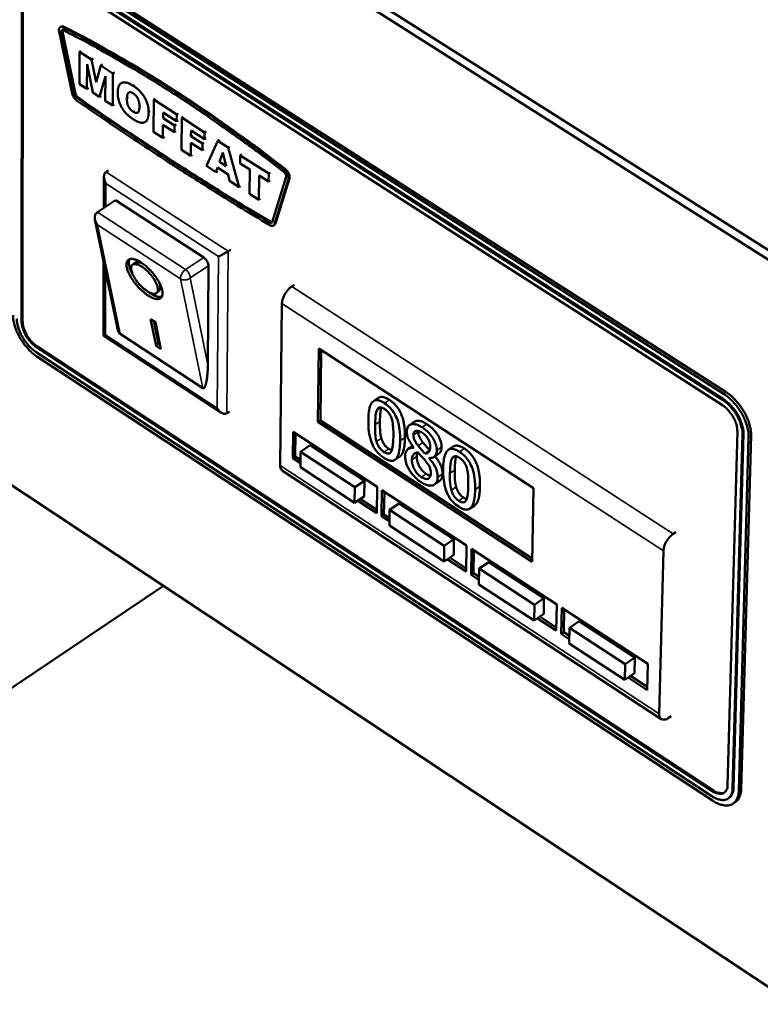
# Model space of a CAD drawing. Units: millimetres. Extents: x 65 to 5864, y 100 to 4100.
# Drawn here: x 5140 to 5267, y 2944 to 3113 of the extents above; entities that cross this region are included whole.
import ezdxf

# ---------------------------------------------------------------- set-up
doc = ezdxf.new("R2010")
doc.units = ezdxf.units.MM
doc.header["$LTSCALE"] = 20
doc.layers.add('Visible (ISO)', color=7, linetype='Continuous', lineweight=50)
doc.layers.add('Visible Narrow (ISO)', color=7, linetype='Continuous', lineweight=35)

msp = doc.modelspace()

# ---------------------------------------------------------------- linework, layer by layer
at = {"layer": 'Visible (ISO)'}
for p, q in [((5277.94, 3067.57), (5130.55, 3161.03)), ((5129.29, 3160.24), (5276.68, 3066.72)), ((5260.58, 3047.83), (5142.54, 3123.52)), ((5260.77, 3048.87), (5142.71, 3124.54)), ((5142.71, 3123.62), (5260.75, 3047.94)), ((5261.19, 3049.15), (5143.13, 3124.8)), ((5142.54, 3122.6), (5260.56, 3046.91)), ((5139.99, 3061.23), (5140.02, 3121.48)), ((5140.19, 3121.59), (5140.16, 3061.34)), ((5146.77, 3112.02), (5146.61, 3111.91)), ((5146.44, 3111.2), (5148.7, 3100.51)), ((5149.1, 3100.36), (5146.84, 3111.07)), ((5147.02, 3111.46), (5147.01, 3111.18)), ((5147.01, 3111.18), (5149.27, 3100.47)), ((5149.95, 3107.7), (5149.93, 3102.16)), ((5150.2, 3107.86), (5149.95, 3107.7)), ((5152.03, 3106.36), (5149.95, 3107.7)), ((5152.29, 3106.52), (5152.03, 3106.36)), ((5151.23, 3101.33), (5151.24, 3105.55)), ((5151.24, 3105.55), (5152.22, 3100.69)), ((5152.82, 3102.47), (5152.03, 3106.36)), ((5153.63, 3105.33), (5152.82, 3102.47)), ((5153.88, 3105.5), (5153.63, 3105.33)), ((5155.71, 3103.99), (5153.63, 3105.33)), ((5153.4, 3099.93), (5154.41, 3103.51)), ((5154.41, 3103.51), (5154.39, 3099.29)), ((5155.69, 3098.45), (5155.71, 3103.99)), ((5155.96, 3104.15), (5155.71, 3103.99)), ((5149.93, 3102.16), (5151.23, 3101.33)), ((5151.48, 3101.49), (5151.23, 3101.33)), ((5157.35, 3102.44), (5157.1, 3102.28)), ((5152.22, 3100.69), (5153.4, 3099.93)), ((5153.65, 3100.09), (5153.4, 3099.93)), ((5162.98, 3099.64), (5162.73, 3099.47)), ((5154.39, 3099.29), (5155.69, 3098.45)), ((5155.94, 3098.61), (5155.69, 3098.45)), ((5162.73, 3099.47), (5162.7, 3093.93)), ((5166.67, 3096.94), (5162.73, 3099.47)), ((5164.32, 3096.28), (5164.33, 3097.25)), ((5164.57, 3096.45), (5164.32, 3096.28)), ((5166.31, 3095), (5164.32, 3096.28)), ((5164.33, 3097.25), (5166.66, 3095.75)), ((5166.66, 3095.75), (5166.67, 3096.94)), ((5166.92, 3097.1), (5166.67, 3096.94)), ((5167.54, 3096.38), (5167.5, 3090.83)), ((5167.79, 3096.54), (5167.54, 3096.38)), ((5171.48, 3093.84), (5167.54, 3096.38)), ((5161.53, 3095.82), (5161.28, 3095.65)), ((5164.3, 3092.9), (5164.31, 3095.16)), ((5164.31, 3095.16), (5166.3, 3093.88)), ((5166.3, 3093.88), (5166.31, 3095)), ((5166.56, 3095.17), (5166.31, 3095)), ((5166.91, 3095.91), (5166.66, 3095.75)), ((5162.7, 3093.93), (5164.3, 3092.9)), ((5164.55, 3093.06), (5164.3, 3092.9)), ((5166.55, 3094.04), (5166.3, 3093.88)), ((5169.13, 3093.19), (5169.14, 3094.15)), ((5169.38, 3093.35), (5169.13, 3093.19)), ((5171.12, 3091.9), (5169.13, 3093.19)), ((5169.14, 3094.15), (5171.47, 3092.65)), ((5171.47, 3092.65), (5171.48, 3093.84)), ((5171.73, 3094), (5171.48, 3093.84)), ((5169.11, 3089.8), (5169.12, 3092.06)), ((5169.12, 3092.06), (5171.12, 3090.78)), ((5171.37, 3092.06), (5171.12, 3091.9)), ((5171.12, 3090.78), (5171.12, 3091.9)), ((5171.72, 3092.81), (5171.47, 3092.65)), ((5173.77, 3092.36), (5171.78, 3088.07)), ((5174.02, 3092.53), (5173.77, 3092.36)), ((5175.52, 3091.24), (5173.77, 3092.36)), ((5175.77, 3091.4), (5175.52, 3091.24)), ((5177.42, 3084.43), (5175.52, 3091.24)), ((5167.5, 3090.83), (5169.11, 3089.8)), ((5169.36, 3089.96), (5169.11, 3089.8)), ((5171.37, 3090.94), (5171.12, 3090.78)), ((5174.04, 3088.75), (5174.62, 3090.37)), ((5174.62, 3090.37), (5175.17, 3088.01)), ((5177.62, 3089.89), (5177.61, 3088.51)), ((5177.87, 3090.05), (5177.62, 3089.89)), ((5182.5, 3086.75), (5177.62, 3089.89)), ((5171.78, 3088.07), (5173.42, 3087.02)), ((5174.29, 3088.91), (5174.04, 3088.75)), ((5175.17, 3088.01), (5174.04, 3088.75)), ((5177.61, 3088.51), (5179.24, 3087.46)), ((5154.14, 3080.81), (5154.16, 3086.23)), ((5154.5, 3087.03), (5154.92, 3087.3)), ((5173.42, 3087.02), (5173.68, 3087.77)), ((5173.67, 3087.18), (5173.42, 3087.02)), ((5173.68, 3087.77), (5175.5, 3086.6)), ((5175.5, 3086.6), (5175.75, 3085.51)), ((5179.24, 3087.46), (5179.21, 3083.28)), ((5180.81, 3082.25), (5180.85, 3086.43)), ((5180.85, 3086.43), (5182.49, 3085.37)), ((5182.49, 3085.37), (5182.5, 3086.75)), ((5182.75, 3086.91), (5182.5, 3086.75)), ((5185.5, 3086.19), (5183.08, 3078.42)), ((5175.75, 3085.51), (5177.42, 3084.43)), ((5177.67, 3084.6), (5177.42, 3084.43)), ((5182.74, 3085.53), (5182.49, 3085.37)), ((5183.49, 3078.04), (5185.91, 3085.8)), ((5186.08, 3085.91), (5183.66, 3078.15)), ((5179.21, 3083.28), (5180.81, 3082.25)), ((5156.17, 3082.15), (5153.03, 3080.09)), ((5156.17, 3082.15), (5171.32, 3072.32)), ((5181.06, 3082.41), (5180.81, 3082.25)), ((5153.03, 3080.09), (5152.87, 3079.96)), ((5156.42, 3060.41), (5152.61, 3078.87)), ((5182.86, 3078.45), (5183.07, 3078.39)), ((5183.5, 3077.92), (5183.33, 3077.81)), ((5183.66, 3078.15), (5183.5, 3077.92)), ((5175.55, 3073.39), (5175.97, 3073.66)), ((5154.06, 3058.93), (5154.1, 3071.63)), ((5159.05, 3071.04), (5159.46, 3071.4)), ((5172.16, 3070.87), (5172.03, 3053.87)), ((5186.88, 3067.59), (5186.47, 3067.32)), ((5163.23, 3066.22), (5163.64, 3066.57)), ((5184.78, 3064.4), (5184.5, 3036.52)), ((5162.19, 3061.72), (5163.03, 3061.18)), ((5163.13, 3057.1), (5162.19, 3061.72)), ((5163.54, 3057.45), (5162.74, 3061.36)), ((5163.03, 3061.18), (5163.97, 3056.55)), ((5171.15, 3049.85), (5156.92, 3059.16)), ((5174.38, 3045.62), (5154.06, 3058.92)), ((5163.13, 3057.1), (5163.54, 3057.45)), ((5163.82, 3057.27), (5163.54, 3057.45)), ((5258.76, 2980.55), (5142.47, 3056.94)), ((5142.47, 3056.05), (5258.74, 2979.66)), ((5142.63, 3057.05), (5258.93, 2980.67)), ((5163.97, 3056.55), (5163.13, 3057.1)), ((5190.98, 3044.02), (5191.13, 3056.64)), ((5191.13, 3056.64), (5228.09, 3032.63)), ((5191.39, 3044.29), (5191.54, 3056.38)), ((5142.63, 3055.28), (5258.88, 2978.88)), ((5201.36, 3048.16), (5200.53, 3047.61)), ((5175.32, 3045.52), (5175.73, 3045.79)), ((5190.98, 3044.02), (5191.39, 3044.29)), ((5227.84, 3019.97), (5190.98, 3044.02)), ((5227.85, 3020.51), (5191.39, 3044.29)), ((5207.55, 3044.05), (5206.72, 3043.49)), ((5186.64, 3037.82), (5186.69, 3042.3)), ((5186.69, 3042.3), (5201.14, 3032.85)), ((5263.14, 3042.44), (5261.45, 2981.52)), ((5187.05, 3038.09), (5187.09, 3042.03)), ((5262.33, 2980.95), (5264.03, 3041.87)), ((5264.19, 3041.98), (5262.49, 2981.06)), ((5263.37, 2980.49), (5265.08, 3041.41)), ((5263.78, 2980.78), (5265.5, 3041.7)), ((5272.93, 2943.84), (5129.5, 3038.96)), ((5187.98, 3038.9), (5187.95, 3036.22)), ((5189.63, 3040.01), (5187.98, 3038.9)), ((5197.33, 3032.79), (5187.98, 3038.9)), ((5189.63, 3040.01), (5198.98, 3033.9)), ((5207.25, 3039.88), (5206.51, 3039.39)), ((5207.47, 3039.59), (5207.47, 3039.55)), ((5210.17, 3039.09), (5209.42, 3038.58)), ((5214.24, 3039.79), (5213.41, 3039.23)), ((5186.64, 3037.82), (5187.05, 3038.09)), ((5187.96, 3036.95), (5186.64, 3037.82)), ((5187.96, 3037.5), (5187.05, 3038.09)), ((5205.06, 3038.06), (5204.23, 3037.51)), ((5210.09, 3037.8), (5210.09, 3037.83)), ((5210.13, 3037.83), (5210.09, 3037.8)), ((5211.74, 3038.55), (5210.91, 3037.99)), ((5184.86, 3035.63), (5250.05, 2992.91)), ((5187.95, 3036.22), (5197.29, 3030.1)), ((5198.98, 3033.9), (5197.33, 3032.79)), ((5198.98, 3033.9), (5198.95, 3031.21)), ((5211.87, 3033.84), (5211.04, 3033.28)), ((5197.29, 3030.1), (5197.33, 3032.79)), ((5201.14, 3032.85), (5201.08, 3028.36)), ((5201.93, 3027.81), (5201.99, 3032.29)), ((5201.99, 3032.29), (5216.55, 3022.78)), ((5202.34, 3028.08), (5202.4, 3032.03)), ((5228.09, 3032.63), (5227.84, 3019.97)), ((5198.95, 3031.21), (5197.29, 3030.1)), ((5201.08, 3028.36), (5197.85, 3030.47)), ((5201.09, 3028.91), (5198.27, 3030.75)), ((5203.3, 3028.88), (5203.26, 3026.19)), ((5204.96, 3030), (5203.3, 3028.88)), ((5212.72, 3022.72), (5203.3, 3028.88)), ((5204.96, 3030), (5214.37, 3023.84)), ((5217.95, 3029.67), (5217.12, 3029.11)), ((5201.93, 3027.81), (5202.34, 3028.08)), ((5203.27, 3026.93), (5201.93, 3027.81)), ((5203.28, 3027.47), (5202.34, 3028.08)), ((5203.26, 3026.19), (5212.67, 3020.03)), ((5214.37, 3023.84), (5212.72, 3022.72)), ((5214.37, 3023.84), (5214.33, 3021.15)), ((5252.53, 3025.08), (5252.12, 3024.8)), ((5212.67, 3020.03), (5212.72, 3022.72)), ((5216.55, 3022.78), (5216.47, 3018.29)), ((5217.33, 3017.72), (5217.41, 3022.22)), ((5217.41, 3022.22), (5232.07, 3012.64)), ((5217.75, 3018.01), (5217.82, 3021.95)), ((5249.71, 2993.79), (5250.41, 3021.84)), ((5214.33, 3021.15), (5212.67, 3020.03)), ((5216.47, 3018.29), (5213.23, 3020.41)), ((5216.48, 3018.83), (5213.65, 3020.69)), ((5218.73, 3018.79), (5218.68, 3016.09)), ((5220.39, 3019.91), (5218.73, 3018.79)), ((5228.22, 3012.58), (5218.73, 3018.79)), ((5220.39, 3019.91), (5229.87, 3013.71)), ((5217.33, 3017.72), (5217.75, 3018.01)), ((5218.7, 3016.83), (5217.33, 3017.72)), ((5218.71, 3017.38), (5217.75, 3018.01)), ((5164.38, 3015.83), (5132.61, 2994.5)), ((5218.68, 3016.09), (5228.16, 3009.88)), ((5229.87, 3013.71), (5228.22, 3012.58)), ((5229.87, 3013.71), (5229.82, 3011.01)), ((5228.16, 3009.88), (5228.22, 3012.58)), ((5232.07, 3012.64), (5231.98, 3008.14)), ((5232.84, 3007.57), (5232.94, 3012.07)), ((5232.94, 3012.07), (5247.71, 3002.42)), ((5233.26, 3007.85), (5233.34, 3011.81)), ((5229.82, 3011.01), (5228.16, 3009.88)), ((5231.98, 3008.14), (5228.72, 3010.27)), ((5231.99, 3008.68), (5229.14, 3010.55)), ((5234.28, 3008.62), (5234.22, 3005.92)), ((5235.93, 3009.75), (5234.28, 3008.62)), ((5243.83, 3002.37), (5234.28, 3008.62)), ((5235.93, 3009.75), (5245.49, 3003.51)), ((5232.84, 3007.57), (5233.26, 3007.85)), ((5234.23, 3006.66), (5232.84, 3007.57)), ((5234.25, 3007.21), (5233.26, 3007.85)), ((5234.22, 3005.92), (5243.77, 2999.67)), ((5245.49, 3003.51), (5243.83, 3002.37)), ((5245.49, 3003.51), (5245.42, 3000.81)), ((5243.77, 2999.67), (5243.83, 3002.37)), ((5247.71, 3002.42), (5247.6, 2997.91)), ((5245.42, 3000.81), (5243.77, 2999.67)), ((5247.6, 2997.91), (5244.33, 3000.05)), ((5247.61, 2998.46), (5244.74, 3000.34)), ((5251.73, 2993.42), (5251.31, 2993.13)), ((5261.74, 2979.38), (5261.58, 2979.26)), ((5262.84, 2978.67), (5262.43, 2978.38))]:
    msp.add_line(p, q, dxfattribs=at)
at = {"layer": 'Visible (ISO)', "flags": 128}
for points in [[(5147.15, 3111.88, 0.129466), (5146.92, 3111.99, 0.151349), (5146.71, 3111.96, 0.084777), (5146.57, 3111.86, 0.070918), (5146.45, 3111.7, 0.124602), (5146.38, 3111.46, 0.114022), (5146.44, 3111.2)], [(5146.77, 3112.02, -0.058272), (5146.89, 3112.06, -0.058272), (5147.02, 3112.08, -0.072896), (5147.17, 3112.06, -0.072896), (5147.31, 3111.99)], [(5185.2, 3087.4, 0.003713), (5181.04, 3090.6, 0.007138), (5178.84, 3092.21, 0.000214), (5172.81, 3096.5, 0.00371), (5172.47, 3096.74, 0.003927), (5169.33, 3098.87, 0.003856), (5166.1, 3100.98, 0.004097), (5162.97, 3102.96, 0.004019), (5159.75, 3104.92, 0.004284), (5159.35, 3105.15, 0.000286), (5153.43, 3108.56, 0.008403), (5151.32, 3109.72, 0.004289), (5147.15, 3111.88)], [(5147.31, 3111.99, -0.004289), (5151.49, 3109.82, -0.008404), (5153.59, 3108.66, -0.000286), (5159.52, 3105.26, -0.004285), (5159.91, 3105.03, -0.004019), (5163.14, 3103.06, -0.004097), (5166.26, 3101.09, -0.003857), (5169.49, 3098.97, -0.003927), (5172.63, 3096.85, -0.00371), (5172.98, 3096.61, -0.000214), (5179.01, 3092.32, -0.007139), (5181.21, 3090.71, -0.003714), (5185.37, 3087.51)], [(5146.84, 3111.07, -0.188155), (5146.8, 3111.25, -0.188155), (5146.9, 3111.4, -0.15922), (5147.04, 3111.46, -0.15922), (5147.19, 3111.41)], [(5147.19, 3111.41, -0.004288), (5151.36, 3109.25, -0.008402), (5153.46, 3108.09, -0.000286), (5159.37, 3104.69, -0.004284), (5159.76, 3104.46, -0.004018), (5162.97, 3102.51, -0.004096), (5166.09, 3100.53, -0.003856), (5169.32, 3098.43, -0.003926), (5172.45, 3096.31, -0.00371), (5172.79, 3096.06, -0.000214), (5178.8, 3091.79, -0.007137), (5181, 3090.18, -0.003713), (5185.15, 3087)], [(5148.7, 3100.51, 0.028666), (5148.78, 3100.23, 0.047281), (5148.86, 3100.07, 0.011758), (5148.99, 3099.86, 0.011889), (5149.13, 3099.66, 0.047816), (5149.24, 3099.53, 0.028825), (5149.46, 3099.34)], [(5149.49, 3099.78, -0.04353), (5149.35, 3099.9, -0.04353), (5149.24, 3100.04, -0.043893), (5149.16, 3100.19, -0.043893), (5149.1, 3100.36)], [(5149.27, 3100.47, 0.043897), (5149.33, 3100.3, 0.043897), (5149.41, 3100.15, 0.043534), (5149.52, 3100.01, 0.043534), (5149.65, 3099.89)], [(5182.69, 3078.34, -0.002384), (5177.14, 3081.67, -0.004699), (5174.34, 3083.4, -0.000089), (5166.32, 3088.47, -0.002383), (5166.02, 3088.66, -0.002299), (5165.73, 3088.85, -0.000084), (5157.74, 3094.12, -0.004499), (5154.93, 3096.01, -0.0023), (5149.49, 3099.78)], [(5149.65, 3099.89, 0.0023), (5155.09, 3096.12, 0.004499), (5157.9, 3094.23, 0.000084), (5165.9, 3088.96, 0.002299), (5166.19, 3088.77, 0.002383), (5166.49, 3088.58, 0.000089), (5174.51, 3083.51, 0.004699), (5177.3, 3081.78, 0.002384), (5182.86, 3078.45)], [(5149.46, 3099.34, 0.0023), (5154.91, 3095.57, 0.004498), (5157.72, 3093.68, 0.000084), (5165.73, 3088.4, 0.002299), (5166.02, 3088.21, 0.002383), (5166.32, 3088.02, 0.000089), (5174.35, 3082.94, 0.004698), (5177.15, 3081.21, 0.002383), (5182.71, 3077.87)], [(5154.5, 3085.04, -0.033093), (5154.33, 3085.38, -0.048899), (5154.25, 3085.63, -0.014543), (5154.17, 3086.03, -0.032033), (5154.16, 3086.22, -0.051159), (5154.17, 3086.42, -0.034916), (5154.25, 3086.71, -0.089328), (5154.32, 3086.85, -0.055735), (5154.5, 3087.03)], [(5185.15, 3087, -0.070973), (5185.33, 3086.82, -0.070973), (5185.45, 3086.6, -0.05932), (5185.5, 3086.4, -0.05932), (5185.5, 3086.19)], [(5185.91, 3085.8, 0.044721), (5185.94, 3086.12, 0.072949), (5185.9, 3086.32, 0.028222), (5185.8, 3086.59, 0.022232), (5185.64, 3086.92, 0.057168), (5185.49, 3087.14, 0.039744), (5185.2, 3087.4)], [(5185.37, 3087.51, -0.039747), (5185.65, 3087.25, -0.057172), (5185.81, 3087.03, -0.022234), (5185.97, 3086.7, -0.028225), (5186.07, 3086.43, -0.072952), (5186.1, 3086.23, -0.044724), (5186.08, 3085.91)], [(5153.05, 3077.93, -0.035237), (5152.83, 3078.25, -0.052025), (5152.73, 3078.49, -0.016067), (5152.61, 3078.88, -0.034503), (5152.58, 3079.07, -0.050619), (5152.58, 3079.28, -0.032893), (5152.63, 3079.59, -0.085303), (5152.7, 3079.75, -0.054154), (5152.87, 3079.96)], [(5183.08, 3078.42, -0.111642), (5183.03, 3078.34, -0.111642), (5182.94, 3078.28, -0.141932), (5182.81, 3078.27, -0.141932), (5182.69, 3078.34)], [(5182.71, 3077.87, 0.078834), (5182.88, 3077.78, 0.092087), (5183.05, 3077.75, 0.047746), (5183.21, 3077.77, 0.063206), (5183.33, 3077.81, 0.12383), (5183.43, 3077.89, 0.093581), (5183.49, 3078.04)], [(5173.87, 3072.48, 0.005182), (5174.13, 3072.6, 0.010906), (5174.26, 3072.66, 0.000489), (5174.67, 3072.87, 0.004799), (5174.71, 3072.89, 0.004565), (5174.76, 3072.92, 0.000444), (5175.17, 3073.15, 0.010236), (5175.3, 3073.22, 0.00495), (5175.55, 3073.39)], [(5160.56, 3071.45, -0.015881), (5161.18, 3071.01, -0.029302), (5161.49, 3070.74, -0.003841), (5162.21, 3070.02, -0.015294), (5162.39, 3069.84, -0.015022), (5162.79, 3069.36, -0.014421), (5163.17, 3068.83, -0.017933), (5163.47, 3068.36, -0.015607), (5163.78, 3067.8, -0.024919), (5163.97, 3067.39, -0.020072), (5164.15, 3066.85, -0.040516), (5164.23, 3066.48, -0.035847), (5164.25, 3066.06, -0.071036), (5164.2, 3065.75, -0.077608), (5164.08, 3065.49, -0.095282), (5163.89, 3065.31, -0.091916), (5163.64, 3065.2, -0.060763), (5163.32, 3065.17, -0.058547), (5162.99, 3065.22, -0.027768), (5162.53, 3065.37, -0.033557), (5162.16, 3065.54, -0.017867), (5161.65, 3065.85, -0.021772), (5161.25, 3066.14, -0.014904), (5160.76, 3066.55, -0.016552), (5160.33, 3066.95, -0.014461), (5159.89, 3067.42, -0.014569), (5159.48, 3067.91, -0.016082), (5159.13, 3068.39, -0.014704), (5158.78, 3068.94, -0.020663), (5158.54, 3069.38, -0.017167), (5158.29, 3069.94, -0.031078), (5158.16, 3070.33, -0.025285), (5158.05, 3070.82, -0.053608), (5158.03, 3071.17, -0.053714), (5158.08, 3071.51, -0.088001), (5158.2, 3071.76, -0.093721), (5158.39, 3071.94, -0.084118), (5158.64, 3072.05, -0.076662), (5158.94, 3072.08, -0.040577), (5159.16, 3072.05, -0.016871), (5159.69, 3071.91, -0.04866), (5160.08, 3071.75, -0.036978), (5160.56, 3071.45)], [(5159.06, 3069.52, -0.030632), (5158.76, 3070.09, -0.042518), (5158.61, 3070.53, -0.012552), (5158.49, 3071.07, -0.021551), (5158.44, 3071.39, -0.073788), (5158.45, 3071.62, -0.040319), (5158.55, 3072.03)], [(5160.71, 3070.72, 0.048708), (5160.32, 3070.96, 0.058342), (5159.96, 3071.09, 0.025795), (5159.54, 3071.17, 0.06261), (5159.36, 3071.17, 0.102199), (5159.13, 3071.1, 0.109931), (5158.97, 3070.95, 0.089593), (5158.86, 3070.72, 0.076863), (5158.84, 3070.44, 0.036111), (5158.89, 3070.05, 0.040947), (5158.99, 3069.72, 0.019756), (5159.19, 3069.23, 0.024799), (5159.39, 3068.86, 0.016612), (5159.7, 3068.38, 0.0184), (5160.01, 3067.98, 0.017145), (5160.37, 3067.57, 0.016478), (5160.77, 3067.17, 0.021224), (5161.12, 3066.87, 0.01773), (5161.57, 3066.54, 0.032051), (5161.89, 3066.35, 0.025645), (5162.31, 3066.16, 0.058208), (5162.62, 3066.08, 0.062274), (5162.92, 3066.08, 0.10206), (5163.15, 3066.16, 0.10987), (5163.31, 3066.31, 0.089946), (5163.41, 3066.53, 0.077082), (5163.44, 3066.81, 0.036301), (5163.39, 3067.2, 0.041066), (5163.3, 3067.54, 0.019805), (5163.09, 3068.02, 0.024852), (5162.89, 3068.39, 0.016639), (5162.58, 3068.87, 0.018431), (5162.27, 3069.28, 0.017172), (5162.1, 3069.47, 0.005026), (5161.51, 3070.09, 0.03275), (5161.24, 3070.33, 0.018115), (5160.71, 3070.72)], [(5160.96, 3071.17, 0.040908), (5160.63, 3071.36, 0.052537), (5160.34, 3071.46, 0.019568), (5160.01, 3071.52, 0.034527), (5159.83, 3071.54, 0.094115), (5159.68, 3071.51, 0.055169), (5159.46, 3071.4)], [(5171.32, 3072.32, -0.035665), (5171.59, 3072.1, -0.055375), (5171.74, 3071.92, -0.018209), (5171.91, 3071.65, -0.01964), (5172.05, 3071.39, -0.059808), (5172.11, 3071.2, -0.037021), (5172.16, 3070.87)], [(5163.64, 3066.57, 0.0547), (5163.78, 3066.78, 0.093536), (5163.83, 3066.92, 0.034117), (5163.84, 3067.11, 0.019335), (5163.82, 3067.44, 0.052215), (5163.77, 3067.74, 0.040574), (5163.63, 3068.1)], [(5164.14, 3065.59, -0.040643), (5163.72, 3065.53, -0.074299), (5163.49, 3065.56, -0.02184), (5163.18, 3065.65, -0.012694), (5162.67, 3065.85, -0.042716), (5162.26, 3066.06, -0.030838), (5161.74, 3066.43)], [(5186.47, 3067.32, 0.026708), (5186.04, 3066.99, 0.045605), (5185.83, 3066.76, 0.010297), (5185.43, 3066.23, 0.025227), (5185.28, 3066.01, 0.027166), (5185.16, 3065.76, 0.011835), (5184.92, 3065.18, 0.049952), (5184.84, 3064.9, 0.028754), (5184.78, 3064.4)], [(5138.51, 3062.42, 0.021844), (5138.56, 3061.62, 0.039601), (5138.65, 3061.18, 0.006795), (5138.94, 3060.16, 0.02121), (5139.06, 3059.84, 0.017324), (5139.37, 3059.14, 0.018161), (5139.71, 3058.49, 0.01719), (5140.12, 3057.85, 0.01707), (5140.57, 3057.23, 0.01873), (5140.78, 3056.98, 0.005342), (5141.56, 3056.13, 0.034692), (5141.92, 3055.8, 0.019214), (5142.63, 3055.28)], [(5139.17, 3061.77, 0.02185), (5139.21, 3061.13, 0.039611), (5139.28, 3060.78, 0.006799), (5139.52, 3059.96, 0.021215), (5139.61, 3059.71, 0.017327), (5139.86, 3059.14, 0.018165), (5140.13, 3058.63, 0.017193), (5140.45, 3058.11, 0.017073), (5140.82, 3057.61, 0.018734), (5140.98, 3057.41, 0.005345), (5141.61, 3056.74, 0.0347), (5141.9, 3056.47, 0.019218), (5142.47, 3056.05)], [(5142.47, 3056.94, -0.02238), (5141.96, 3057.32, -0.039529), (5141.7, 3057.57, -0.007213), (5141.17, 3058.19, -0.021599), (5141.01, 3058.41, -0.020741), (5140.72, 3058.86, -0.020226), (5140.46, 3059.35, -0.024031), (5140.36, 3059.61, -0.008862), (5140.11, 3060.33, -0.044546), (5140.04, 3060.65, -0.024985), (5139.99, 3061.23)], [(5140.16, 3061.34, 0.024987), (5140.2, 3060.76, 0.044549), (5140.28, 3060.44, 0.008863), (5140.52, 3059.72, 0.024033), (5140.63, 3059.46, 0.020228), (5140.89, 3058.97, 0.020742), (5141.18, 3058.51, 0.0216), (5141.34, 3058.3, 0.007214), (5141.87, 3057.68, 0.039531), (5142.12, 3057.43, 0.022382), (5142.63, 3057.05)], [(5154.41, 3059.02, -0.078732), (5154.28, 3058.95, -0.078732), (5154.15, 3058.92, -0.025686), (5154.1, 3058.92, -0.025686), (5154.06, 3058.93)], [(5156.92, 3059.16, -0.028371), (5156.79, 3059.31, -0.061059), (5156.74, 3059.38, -0.01286), (5156.68, 3059.52, -0.005853), (5156.57, 3059.81, -0.027557), (5156.49, 3060.05, -0.0193), (5156.42, 3060.41)], [(5172.03, 3053.87, -0.007322), (5172.01, 3053.12, -0.013052), (5171.99, 3052.7, -0.000877), (5171.91, 3051.78, -0.006599), (5171.9, 3051.66, -0.012048), (5171.85, 3051.31, -0.008227), (5171.76, 3050.8, -0.022552), (5171.7, 3050.56, -0.014117), (5171.58, 3050.19, -0.056476), (5171.48, 3049.99, -0.074491), (5171.37, 3049.86, -0.162806), (5171.3, 3049.84, -0.08354), (5171.15, 3049.85)], [(5265.08, 3041.41, 0.023056), (5265.04, 3042.25, 0.041502), (5264.96, 3042.7, 0.007494), (5264.67, 3043.75, 0.022394), (5264.55, 3044.1, 0.018152), (5264.23, 3044.83, 0.019088), (5263.87, 3045.51, 0.017827), (5263.45, 3046.18, 0.017808), (5262.97, 3046.83, 0.019186), (5262.75, 3047.09, 0.005568), (5261.92, 3047.97, 0.035248), (5261.53, 3048.32, 0.01966), (5260.77, 3048.87)], [(5265.5, 3041.7, 0.02306), (5265.46, 3042.53, 0.041507), (5265.38, 3042.99, 0.007496), (5265.09, 3044.04, 0.022398), (5264.97, 3044.38, 0.018156), (5264.65, 3045.12, 0.019092), (5264.29, 3045.79, 0.017831), (5263.86, 3046.47, 0.017811), (5263.39, 3047.11, 0.01919), (5263.16, 3047.38, 0.00557), (5262.33, 3048.26, 0.035253), (5261.95, 3048.61, 0.019664), (5261.19, 3049.15)], [(5264.03, 3041.87, 0.023047), (5264, 3042.53, 0.041486), (5263.93, 3042.9, 0.007487), (5263.7, 3043.74, 0.022385), (5263.6, 3044.02, 0.018145), (5263.34, 3044.6, 0.019081), (5263.06, 3045.14, 0.01782), (5262.72, 3045.68, 0.017801), (5262.34, 3046.2, 0.019179), (5262.16, 3046.41, 0.005563), (5261.5, 3047.12, 0.035236), (5261.19, 3047.39, 0.019653), (5260.58, 3047.83)], [(5260.75, 3047.94, -0.019654), (5261.35, 3047.51, -0.035238), (5261.66, 3047.23, -0.005564), (5262.33, 3046.53, -0.019181), (5262.51, 3046.31, -0.017802), (5262.89, 3045.8, -0.017822), (5263.23, 3045.26, -0.019082), (5263.51, 3044.72, -0.018147), (5263.77, 3044.13, -0.022387), (5263.86, 3043.85, -0.007488), (5264.1, 3043.01, -0.041488), (5264.16, 3042.65, -0.023048), (5264.19, 3041.98)], [(5175.32, 3045.52, -0.062675), (5175.1, 3045.43, -0.097086), (5174.94, 3045.42, -0.040837), (5174.67, 3045.48, -0.057305), (5174.49, 3045.55, -0.035086), (5174.34, 3045.65, -0.016273), (5174.04, 3045.9, -0.050866), (5173.86, 3046.1, -0.035477), (5173.66, 3046.41)], [(5260.56, 3046.91, -0.022953), (5261.1, 3046.51, -0.040192), (5261.38, 3046.25, -0.007536), (5261.93, 3045.61, -0.022178), (5262.11, 3045.38, -0.021719), (5262.41, 3044.9, -0.021065), (5262.68, 3044.39, -0.025322), (5262.79, 3044.11, -0.009717), (5263.03, 3043.37, -0.046583), (5263.1, 3043.04, -0.026316), (5263.14, 3042.44)], [(5184.5, 3036.52, 0.069867), (5184.5, 3036.24, 0.069867), (5184.59, 3035.98, 0.056103), (5184.7, 3035.79, 0.056103), (5184.86, 3035.63)], [(5250.41, 3021.84, -0.027819), (5250.47, 3022.34, -0.048713), (5250.55, 3022.62, -0.011197), (5250.8, 3023.21, -0.026246), (5250.93, 3023.46, -0.024332), (5251.07, 3023.68, -0.00971), (5251.48, 3024.22, -0.044385), (5251.69, 3024.45, -0.025807), (5252.12, 3024.8)], [(5251.31, 2993.13, -0.068895), (5251, 2992.92, -0.080414), (5250.69, 2992.83, -0.040282), (5250.33, 2992.82, -0.086022), (5250.16, 2992.85, -0.09884), (5250.02, 2992.94, -0.052774), (5249.82, 2993.19, -0.10216), (5249.71, 2993.45, -0.087036), (5249.71, 2993.79)], [(5261.45, 2981.52, -0.062819), (5261.42, 2981.09, -0.080021), (5261.3, 2980.77, -0.035412), (5261.07, 2980.42, -0.070012), (5260.91, 2980.27, -0.07142), (5260.63, 2980.12, -0.070105), (5260.31, 2980.05, -0.049129), (5260.08, 2980.06, -0.022252), (5259.57, 2980.15, -0.059374), (5259.2, 2980.28, -0.044756), (5258.76, 2980.55)], [(5258.74, 2979.66, 0.034281), (5259.25, 2979.34, 0.049173), (5259.64, 2979.18, 0.01442), (5260.24, 2979.03, 0.035367), (5260.5, 2978.99, 0.05279), (5260.87, 2979, 0.051811), (5261.23, 2979.08, 0.061724), (5261.55, 2979.24, 0.061712), (5261.81, 2979.46, 0.053223), (5261.95, 2979.65, 0.024686), (5262.18, 2980.1, 0.06591), (5262.29, 2980.45, 0.048876), (5262.33, 2980.95)], [(5258.88, 2978.88, 0.034265), (5259.52, 2978.48, 0.049156), (5260.01, 2978.29, 0.014411), (5260.76, 2978.09, 0.035346), (5261.07, 2978.04, 0.052773), (5261.54, 2978.05, 0.051785), (5262, 2978.16, 0.061723), (5262.39, 2978.35, 0.061705), (5262.72, 2978.63, 0.053245), (5262.89, 2978.87, 0.024698), (5263.19, 2979.43, 0.065935), (5263.32, 2979.87, 0.048896), (5263.37, 2980.49)], [(5258.93, 2980.67, 0.040421), (5259.35, 2980.41, 0.05528), (5259.69, 2980.28, 0.018936), (5260.1, 2980.2, 0.026992), (5260.39, 2980.16, 0.079541), (5260.62, 2980.19, 0.048746), (5260.97, 2980.32)], [(5262.49, 2981.06, -0.037039), (5262.46, 2980.64, -0.053489), (5262.39, 2980.36, -0.015951), (5262.26, 2980.03, -0.020098), (5262.14, 2979.78, -0.067668), (5262.01, 2979.61, -0.041794), (5261.74, 2979.38)], [(5262.84, 2978.67, 0.041766), (5263.17, 2978.96, 0.067628), (5263.34, 2979.18, 0.020078), (5263.49, 2979.49, 0.015938), (5263.65, 2979.89, 0.053475), (5263.74, 2980.25, 0.037023), (5263.78, 2980.78)]]:
    msp.add_lwpolyline(points, format="xyb", dxfattribs=at)
at = {"layer": 'Visible (ISO)'}
for points in [[(5159.19, 3101.85), (5157.94, 3102.66), (5156.53, 3102.04), (5156.52, 3100.69)], [(5161.85, 3097.3), (5161.86, 3098.64), (5160.47, 3101.02), (5159.19, 3101.85)], [(5156.52, 3100.69), (5156.52, 3099.72), (5157.22, 3097.97), (5158.36, 3096.63), (5159.22, 3096.08)], [(5158.11, 3099.65), (5158.11, 3100.5), (5158.7, 3100.86), (5159.18, 3100.56)], [(5159.18, 3097.39), (5158.68, 3097.71), (5158.1, 3098.82), (5158.11, 3099.65)], [(5159.18, 3100.56), (5159.68, 3100.23), (5160.26, 3099.13), (5160.26, 3098.34)], [(5160.26, 3098.34), (5160.26, 3097.41), (5159.69, 3097.06), (5159.18, 3097.39)], [(5159.22, 3096.08), (5160.08, 3095.52), (5161.23, 3095.48), (5161.84, 3096.33), (5161.85, 3097.3)], [(5201.36, 3048.16), (5202.04, 3048.62), (5203.28, 3047.81)], [(5203.28, 3047.81), (5204.69, 3046.9), (5205.98, 3043.69), (5205.95, 3041.33)], [(5201.64, 3044.13), (5201.63, 3043.18), (5201.72, 3041.83), (5201.89, 3041.22)], [(5208.26, 3042.5), (5208.25, 3042.42), (5208.25, 3042.34)], [(5208.25, 3042.34), (5208.24, 3041.9), (5208.64, 3041.01), (5209.05, 3040.49)], [(5209.71, 3043.66), (5210.89, 3042.89), (5212.28, 3040.68), (5212.26, 3039.67)], [(5201.89, 3041.22), (5202.05, 3040.64), (5202.66, 3039.74), (5203.16, 3039.41)], [(5203.16, 3039.41), (5203.45, 3039.22), (5203.69, 3039.16)], [(5208.12, 3038.79), (5207.98, 3038.5), (5207.98, 3038.06)], [(5214.24, 3039.79), (5214.92, 3040.25), (5216.18, 3039.43)], [(5216.18, 3039.43), (5217.6, 3038.51), (5218.89, 3035.3), (5218.85, 3032.94)], [(5207.98, 3038.06), (5207.96, 3037.24), (5208.88, 3035.56), (5209.59, 3035.1)], [(5214.51, 3035.75), (5214.5, 3034.8), (5214.59, 3033.45), (5214.76, 3032.84)], [(5209.59, 3035.1), (5210.01, 3034.83), (5210.34, 3034.77)], [(5212.4, 3035.11), (5212.39, 3034.19), (5211.87, 3033.84)], [(5214.76, 3032.84), (5214.92, 3032.26), (5215.53, 3031.35), (5216.03, 3031.02)], [(5216.03, 3031.02), (5216.33, 3030.83), (5216.57, 3030.77)]]:
    msp.add_open_spline(points, degree=2, dxfattribs=at)
for points, degree, knots in [([(5202.45, 3047.25), (5202.23, 3047.4), (5202.01, 3047.52), (5201.6, 3047.69), (5201.4, 3047.75), (5200.97, 3047.79), (5200.75, 3047.74), (5200.35, 3047.5), (5200.17, 3047.28), (5199.76, 3046.27), (5199.66, 3045.31), (5199.65, 3044.33)], 3, [-0.9030968, -0.9030968, -0.9030968, -0.9030968, -0.7799035, -0.7799035, -0.6673725, -0.6673725, -0.5089128, -0.5089128, -0.3271744, -0.3271744, 0, 0, 0, 0]), ([(5205.12, 3040.77), (5205.13, 3041.39), (5205.1, 3042.06), (5204.95, 3043.25), (5204.83, 3043.82), (5204.49, 3044.83), (5204.31, 3045.19), (5203.95, 3045.82), (5203.72, 3046.13), (5203.15, 3046.75), (5202.8, 3047.03), (5202.45, 3047.25)], 3, [-0.5480458, -0.5480458, -0.5480458, -0.5480458, -0.4111255, -0.4111255, -0.3043646, -0.3043646, -0.2192124, -0.2192124, -0.1215065, -0.1215065, 0, 0, 0, 0]), ([(5200.81, 3043.57), (5200.82, 3044.46), (5200.88, 3044.96), (5200.94, 3045.5), (5201.01, 3045.86), (5201.15, 3046.13)], 3, [-0.1910846, -0.1910846, -0.1910846, -0.1910846, -0.1246935, -0.1246935, 0, 0, 0, 0]), ([(5201.15, 3046.13), (5201.19, 3046.22), (5201.25, 3046.3), (5201.37, 3046.42), (5201.44, 3046.46), (5201.65, 3046.54), (5201.78, 3046.53), (5202.06, 3046.47), (5202.25, 3046.37), (5202.44, 3046.25)], 3, [-0.1554092, -0.1554092, -0.1554092, -0.1554092, -0.1292212, -0.1292212, -0.1056472, -0.1056472, -0.0656585, -0.0656585, 0, 0, 0, 0]), ([(5201.9, 3046.5), (5201.78, 3046.18), (5201.65, 3045.01), (5201.64, 3044.13)], 2, [0.233896, 0.233896, 0.233896, 1, 2, 2, 2]), ([(5202.44, 3046.25), (5202.54, 3046.18), (5202.65, 3046.11), (5202.84, 3045.94), (5202.94, 3045.85), (5203.1, 3045.66), (5203.23, 3045.5), (5203.51, 3045.01), (5203.61, 3044.75), (5203.68, 3044.5)], 3, [-0.3016965, -0.3016965, -0.3016965, -0.3016965, -0.2180156, -0.2180156, -0.1425593, -0.1425593, -0.0722546, -0.0722546, 0, 0, 0, 0]), ([(5199.65, 3044.33), (5199.64, 3043.71), (5199.66, 3043.04), (5199.82, 3041.85), (5199.94, 3041.28), (5200.27, 3040.3), (5200.44, 3039.95), (5200.81, 3039.3), (5201.04, 3038.99), (5201.62, 3038.36), (5201.97, 3038.08), (5202.32, 3037.85)], 3, [-0.5845373, -0.5845373, -0.5845373, -0.5845373, -0.4305921, -0.4305921, -0.3113057, -0.3113057, -0.2207976, -0.2207976, -0.1228954, -0.1228954, 0, 0, 0, 0]), ([(5203.68, 3044.5), (5203.84, 3043.95), (5203.89, 3043.43), (5203.95, 3042.64), (5203.96, 3042.06), (5203.95, 3041.53)], 3, [-0.2491917, -0.2491917, -0.2491917, -0.2491917, -0.1738352, -0.1738352, 0, 0, 0, 0]), ([(5207.55, 3044.05), (5207.68, 3044.13), (5208.59, 3044.39), (5209.71, 3043.66)], 2, [0.776332, 0.776332, 0.776332, 1, 2, 2, 2]), ([(5201.06, 3040.66), (5200.9, 3041.25), (5200.86, 3041.74), (5200.81, 3042.48), (5200.8, 3043.07), (5200.81, 3043.57)], 3, [-0.2335558, -0.2335558, -0.2335558, -0.2335558, -0.166973, -0.166973, 0, 0, 0, 0]), ([(5208.88, 3043.1), (5208.67, 3043.24), (5208.45, 3043.36), (5208.03, 3043.54), (5207.84, 3043.61), (5207.29, 3043.71), (5207.04, 3043.64), (5206.69, 3043.49), (5206.54, 3043.36), (5206.32, 3042.96), (5206.26, 3042.7), (5206.26, 3042.4)], 3, [-0.3617834, -0.3617834, -0.3617834, -0.3617834, -0.3164026, -0.3164026, -0.2742773, -0.2742773, -0.1922585, -0.1922585, -0.1001313, -0.1001313, 0, 0, 0, 0]), ([(5206.26, 3042.4), (5206.26, 3042.17), (5206.28, 3041.92), (5206.41, 3041.36), (5206.51, 3041.12), (5206.83, 3040.47), (5207.15, 3040), (5207.47, 3039.59)], 3, [-0.2323945, -0.2323945, -0.2323945, -0.2323945, -0.1853606, -0.1853606, -0.1322311, -0.1322311, 0, 0, 0, 0]), ([(5207.42, 3041.79), (5207.42, 3041.97), (5207.45, 3042.14), (5207.58, 3042.38), (5207.66, 3042.45), (5207.86, 3042.52), (5208, 3042.55), (5208.42, 3042.46), (5208.64, 3042.35), (5208.86, 3042.21)], 3, [-0.371542, -0.371542, -0.371542, -0.371542, -0.2539001, -0.2539001, -0.1569446, -0.1569446, -0.0779356, -0.0779356, 0, 0, 0, 0]), ([(5208.86, 3042.21), (5209.1, 3042.06), (5209.33, 3041.87), (5209.75, 3041.41), (5209.87, 3041.2), (5210.06, 3040.88), (5210.15, 3040.67), (5210.28, 3040.24), (5210.31, 3040.03), (5210.3, 3039.83)], 3, [-0.1977428, -0.1977428, -0.1977428, -0.1977428, -0.1597512, -0.1597512, -0.1233325, -0.1233325, -0.065251, -0.065251, 0, 0, 0, 0]), ([(5211.43, 3039.11), (5211.43, 3039.27), (5211.42, 3039.43), (5211.38, 3039.76), (5211.34, 3039.93), (5211.19, 3040.42), (5211.04, 3040.75), (5210.7, 3041.32), (5210.47, 3041.69), (5209.71, 3042.5), (5209.3, 3042.83), (5208.88, 3043.1)], 3, [-0.6581258, -0.6581258, -0.6581258, -0.6581258, -0.5587251, -0.5587251, -0.4644344, -0.4644344, -0.285691, -0.285691, -0.1435858, -0.1435858, 0, 0, 0, 0]), ([(5202.33, 3038.85), (5202.22, 3038.93), (5202.11, 3039.01), (5201.91, 3039.18), (5201.81, 3039.28), (5201.65, 3039.46), (5201.52, 3039.63), (5201.23, 3040.14), (5201.14, 3040.41), (5201.06, 3040.66)], 3, [-0.3504459, -0.3504459, -0.3504459, -0.3504459, -0.2441799, -0.2441799, -0.1487321, -0.1487321, -0.0736947, -0.0736947, 0, 0, 0, 0]), ([(5202.32, 3037.85), (5202.54, 3037.71), (5202.75, 3037.59), (5203.16, 3037.42), (5203.35, 3037.37), (5203.78, 3037.32), (5204, 3037.37), (5204.4, 3037.61), (5204.59, 3037.83), (5205.01, 3038.84), (5205.1, 3039.79), (5205.12, 3040.77)], 3, [-0.8971787, -0.8971787, -0.8971787, -0.8971787, -0.7767004, -0.7767004, -0.6664118, -0.6664118, -0.5091877, -0.5091877, -0.3274876, -0.3274876, 0, 0, 0, 0]), ([(5203.95, 3041.53), (5203.94, 3040.67), (5203.89, 3040.2), (5203.82, 3039.61), (5203.74, 3039.25), (5203.61, 3038.98)], 3, [-0.2101092, -0.2101092, -0.2101092, -0.2101092, -0.1245614, -0.1245614, 0, 0, 0, 0]), ([(5205.95, 3041.33), (5205.91, 3038.9), (5205.15, 3038.12), (5205.06, 3038.06)], 2, [0, 0, 0, 1, 1.114193, 1.114193, 1.114193]), ([(5208.22, 3039.93), (5208.04, 3040.16), (5207.87, 3040.4), (5207.6, 3040.9), (5207.53, 3041.07), (5207.44, 3041.4), (5207.41, 3041.6), (5207.42, 3041.79)], 3, [-0.1285239, -0.1285239, -0.1285239, -0.1285239, -0.0943353, -0.0943353, -0.06118, -0.06118, 0, 0, 0, 0]), ([(5209.05, 3040.49), (5209.22, 3040.28), (5209.92, 3039.47), (5210.21, 3039.18)], 2, [0, 0, 0, 1, 1.929514, 1.929514, 1.929514]), ([(5203.61, 3038.98), (5203.56, 3038.89), (5203.51, 3038.81), (5203.39, 3038.69), (5203.32, 3038.64), (5203.12, 3038.57), (5202.99, 3038.58), (5202.7, 3038.64), (5202.52, 3038.73), (5202.33, 3038.85)], 3, [-0.1574909, -0.1574909, -0.1574909, -0.1574909, -0.1304014, -0.1304014, -0.1059805, -0.1059805, -0.0650116, -0.0650116, 0, 0, 0, 0]), ([(5207.47, 3039.55), (5207.19, 3039.59), (5206.93, 3039.57), (5206.43, 3039.38), (5206.27, 3039.18), (5206.05, 3038.79), (5205.99, 3038.5), (5205.99, 3038.17)], 3, [-0.2623802, -0.2623802, -0.2623802, -0.2623802, -0.1938572, -0.1938572, -0.1104266, -0.1104266, 0, 0, 0, 0]), ([(5207.15, 3037.5), (5207.15, 3037.74), (5207.18, 3037.95), (5207.29, 3038.25), (5207.37, 3038.42), (5207.69, 3038.71), (5207.91, 3038.78), (5208.16, 3038.8)], 3, [-0.3508671, -0.3508671, -0.3508671, -0.3508671, -0.1991299, -0.1991299, -0.1038751, -0.1038751, 0, 0, 0, 0]), ([(5208.16, 3038.8), (5208.4, 3038.53), (5208.64, 3038.27), (5209.05, 3037.83), (5209.25, 3037.61), (5209.41, 3037.41)], 3, [-0.1564578, -0.1564578, -0.1564578, -0.1564578, -0.0631238, -0.0631238, 0, 0, 0, 0]), ([(5209.42, 3038.58), (5209.13, 3038.87), (5208.86, 3039.18), (5208.57, 3039.51), (5208.36, 3039.76), (5208.22, 3039.93)], 3, [-0.08966846, -0.08966846, -0.08966846, -0.08966846, -0.05702876, -0.05702876, 0, 0, 0, 0]), ([(5210.3, 3039.83), (5210.3, 3039.63), (5210.28, 3039.44), (5210.16, 3039.01), (5210.05, 3038.88), (5209.86, 3038.69), (5209.64, 3038.62), (5209.42, 3038.58)], 3, [-0.1388216, -0.1388216, -0.1388216, -0.1388216, -0.1229018, -0.1229018, -0.09751, -0.09751, 0, 0, 0, 0]), ([(5210.09, 3037.83), (5210.36, 3037.8), (5210.6, 3037.83), (5211.03, 3038.04), (5211.17, 3038.23), (5211.37, 3038.6), (5211.43, 3038.84), (5211.43, 3039.11)], 3, [-0.2579355, -0.2579355, -0.2579355, -0.2579355, -0.1775641, -0.1775641, -0.0921661, -0.0921661, 0, 0, 0, 0]), ([(5212.26, 3039.67), (5212.25, 3039.06), (5211.83, 3038.61), (5211.74, 3038.55)], 2, [0, 0, 0, 1, 1.215971, 1.215971, 1.215971]), ([(5215.35, 3038.87), (5215.13, 3039.02), (5214.9, 3039.14), (5214.49, 3039.31), (5214.29, 3039.37), (5213.86, 3039.41), (5213.64, 3039.37), (5213.24, 3039.13), (5213.05, 3038.9), (5212.63, 3037.89), (5212.53, 3036.94), (5212.51, 3035.95)], 3, [-0.9030968, -0.9030968, -0.9030968, -0.9030968, -0.7799035, -0.7799035, -0.6673725, -0.6673725, -0.5089128, -0.5089128, -0.3271744, -0.3271744, 0, 0, 0, 0]), ([(5218.02, 3032.38), (5218.03, 3032.99), (5218.01, 3033.66), (5217.85, 3034.86), (5217.74, 3035.43), (5217.39, 3036.44), (5217.22, 3036.8), (5216.85, 3037.43), (5216.63, 3037.74), (5216.05, 3038.37), (5215.7, 3038.65), (5215.35, 3038.87)], 3, [-0.5480458, -0.5480458, -0.5480458, -0.5480458, -0.4111255, -0.4111255, -0.3043646, -0.3043646, -0.2192124, -0.2192124, -0.1215065, -0.1215065, 0, 0, 0, 0]), ([(5205.99, 3038.17), (5205.98, 3037.97), (5206, 3037.77), (5206.07, 3037.3), (5206.13, 3037.08), (5206.3, 3036.52), (5206.47, 3036.14), (5206.69, 3035.77)], 3, [-0.2029699, -0.2029699, -0.2029699, -0.2029699, -0.1593521, -0.1593521, -0.1087715, -0.1087715, 0, 0, 0, 0]), ([(5208.76, 3034.54), (5208.55, 3034.69), (5208.33, 3034.86), (5207.94, 3035.29), (5207.78, 3035.52), (5207.5, 3036), (5207.37, 3036.28), (5207.18, 3036.92), (5207.14, 3037.22), (5207.15, 3037.5)], 3, [-0.3832634, -0.3832634, -0.3832634, -0.3832634, -0.2801491, -0.2801491, -0.1827356, -0.1827356, -0.0929162, -0.0929162, 0, 0, 0, 0]), ([(5209.41, 3037.41), (5209.66, 3037.1), (5209.91, 3036.76), (5210.17, 3036.3), (5210.25, 3036.13), (5210.37, 3035.66), (5210.39, 3035.42), (5210.39, 3035.2)], 3, [-0.2606095, -0.2606095, -0.2606095, -0.2606095, -0.1337114, -0.1337114, -0.0722021, -0.0722021, 0, 0, 0, 0]), ([(5211.58, 3034.55), (5211.58, 3034.86), (5211.55, 3035.19), (5211.37, 3035.81), (5211.26, 3036.09), (5210.8, 3036.92), (5210.45, 3037.38), (5210.09, 3037.8)], 3, [-0.3746009, -0.3746009, -0.3746009, -0.3746009, -0.2398046, -0.2398046, -0.1396737, -0.1396737, 0, 0, 0, 0]), ([(5211.11, 3038.13), (5211.71, 3037.4), (5212.42, 3035.94), (5212.4, 3035.11)], 2, [0.13491, 0.13491, 0.13491, 1, 2, 2, 2]), ([(5213.68, 3035.19), (5213.7, 3036.08), (5213.76, 3036.58), (5213.82, 3037.12), (5213.89, 3037.49), (5214.03, 3037.75)], 3, [-0.1910846, -0.1910846, -0.1910846, -0.1910846, -0.1246935, -0.1246935, 0, 0, 0, 0]), ([(5214.03, 3037.75), (5214.08, 3037.84), (5214.13, 3037.92), (5214.26, 3038.04), (5214.33, 3038.08), (5214.54, 3038.16), (5214.67, 3038.15), (5214.95, 3038.09), (5215.14, 3037.99), (5215.33, 3037.87)], 3, [-0.1554092, -0.1554092, -0.1554092, -0.1554092, -0.1292212, -0.1292212, -0.1056472, -0.1056472, -0.0656585, -0.0656585, 0, 0, 0, 0]), ([(5214.78, 3038.13), (5214.66, 3037.8), (5214.53, 3036.64), (5214.51, 3035.75)], 2, [0.237501, 0.237501, 0.237501, 1, 2, 2, 2]), ([(5215.33, 3037.87), (5215.44, 3037.8), (5215.54, 3037.72), (5215.74, 3037.55), (5215.83, 3037.47), (5216, 3037.28), (5216.13, 3037.12), (5216.41, 3036.62), (5216.51, 3036.36), (5216.58, 3036.11)], 3, [-0.3016965, -0.3016965, -0.3016965, -0.3016965, -0.2180156, -0.2180156, -0.1425593, -0.1425593, -0.0722546, -0.0722546, 0, 0, 0, 0]), ([(5206.69, 3035.77), (5206.81, 3035.56), (5206.95, 3035.36), (5207.25, 3034.97), (5207.41, 3034.79), (5207.81, 3034.37), (5208.19, 3034.01), (5208.74, 3033.65)], 3, [-0.4608927, -0.4608927, -0.4608927, -0.4608927, -0.3292174, -0.3292174, -0.1916842, -0.1916842, 0, 0, 0, 0]), ([(5212.51, 3035.95), (5212.5, 3035.34), (5212.53, 3034.66), (5212.68, 3033.47), (5212.8, 3032.9), (5213.13, 3031.92), (5213.3, 3031.56), (5213.67, 3030.91), (5213.9, 3030.6), (5214.48, 3029.97), (5214.83, 3029.69), (5215.19, 3029.46)], 3, [-0.5845373, -0.5845373, -0.5845373, -0.5845373, -0.4305921, -0.4305921, -0.3113057, -0.3113057, -0.2207976, -0.2207976, -0.1228954, -0.1228954, 0, 0, 0, 0]), ([(5216.58, 3036.11), (5216.74, 3035.56), (5216.78, 3035.04), (5216.85, 3034.24), (5216.85, 3033.66), (5216.85, 3033.14)], 3, [-0.2491917, -0.2491917, -0.2491917, -0.2491917, -0.1738352, -0.1738352, 0, 0, 0, 0]), ([(5208.74, 3033.65), (5208.95, 3033.51), (5209.17, 3033.39), (5209.58, 3033.21), (5209.77, 3033.14), (5210.36, 3033.03), (5210.65, 3033.09), (5211.07, 3033.27), (5211.25, 3033.42), (5211.51, 3033.89), (5211.57, 3034.2), (5211.58, 3034.55)], 3, [-0.4224459, -0.4224459, -0.4224459, -0.4224459, -0.3724363, -0.3724363, -0.3253355, -0.3253355, -0.2257342, -0.2257342, -0.1177457, -0.1177457, 0, 0, 0, 0]), ([(5210.39, 3035.2), (5210.39, 3034.94), (5210.35, 3034.71), (5210.17, 3034.39), (5210.07, 3034.3), (5209.84, 3034.21), (5209.69, 3034.17), (5209.24, 3034.27), (5209, 3034.39), (5208.76, 3034.54)], 3, [-0.4706082, -0.4706082, -0.4706082, -0.4706082, -0.2993637, -0.2993637, -0.1706811, -0.1706811, -0.0824508, -0.0824508, 0, 0, 0, 0]), ([(5213.93, 3032.28), (5213.77, 3032.86), (5213.73, 3033.35), (5213.68, 3034.1), (5213.68, 3034.69), (5213.68, 3035.19)], 3, [-0.2335558, -0.2335558, -0.2335558, -0.2335558, -0.166973, -0.166973, 0, 0, 0, 0]), ([(5215.2, 3030.46), (5215.09, 3030.54), (5214.98, 3030.62), (5214.78, 3030.79), (5214.68, 3030.89), (5214.52, 3031.07), (5214.38, 3031.24), (5214.1, 3031.76), (5214, 3032.02), (5213.93, 3032.28)], 3, [-0.3504459, -0.3504459, -0.3504459, -0.3504459, -0.2441799, -0.2441799, -0.1487321, -0.1487321, -0.0736947, -0.0736947, 0, 0, 0, 0]), ([(5215.19, 3029.46), (5215.41, 3029.32), (5215.63, 3029.2), (5216.04, 3029.02), (5216.23, 3028.97), (5216.66, 3028.92), (5216.88, 3028.97), (5217.29, 3029.21), (5217.47, 3029.43), (5217.9, 3030.44), (5218, 3031.39), (5218.02, 3032.38)], 3, [-0.8971787, -0.8971787, -0.8971787, -0.8971787, -0.7767004, -0.7767004, -0.6664118, -0.6664118, -0.5091877, -0.5091877, -0.3274876, -0.3274876, 0, 0, 0, 0]), ([(5216.85, 3033.14), (5216.83, 3032.28), (5216.78, 3031.8), (5216.7, 3031.22), (5216.63, 3030.85), (5216.49, 3030.59)], 3, [-0.2101092, -0.2101092, -0.2101092, -0.2101092, -0.1245614, -0.1245614, 0, 0, 0, 0]), ([(5218.85, 3032.94), (5218.8, 3030.51), (5218.03, 3029.73), (5217.95, 3029.67)], 2, [0, 0, 0, 1, 1.10943, 1.10943, 1.10943]), ([(5216.49, 3030.59), (5216.45, 3030.5), (5216.39, 3030.42), (5216.27, 3030.29), (5216.2, 3030.25), (5215.99, 3030.17), (5215.86, 3030.18), (5215.58, 3030.25), (5215.39, 3030.34), (5215.2, 3030.46)], 3, [-0.1574909, -0.1574909, -0.1574909, -0.1574909, -0.1304014, -0.1304014, -0.1059805, -0.1059805, -0.0650116, -0.0650116, 0, 0, 0, 0])]:
    msp.add_open_spline(points, degree=degree, knots=knots, dxfattribs=at)
at = {"layer": 'Visible Narrow (ISO)'}
for p, q in [((5147.31, 3111.99), (5147.15, 3111.88)), ((5147.01, 3111.18), (5146.84, 3111.07)), ((5159.44, 3102.01), (5159.19, 3101.85)), ((5149.27, 3100.47), (5149.1, 3100.36)), ((5149.65, 3099.89), (5149.49, 3099.78)), ((5158.36, 3099.82), (5158.11, 3099.65)), ((5159.43, 3097.55), (5159.18, 3097.39)), ((5162.1, 3097.46), (5161.85, 3097.3)), ((5175.55, 3073.39), (5154.5, 3087.03)), ((5185.37, 3087.51), (5185.2, 3087.4)), ((5154.49, 3081.04), (5154.5, 3085.04)), ((5154.5, 3085.04), (5173.87, 3072.48)), ((5186.08, 3085.91), (5185.91, 3085.8)), ((5168.17, 3070.25), (5153.03, 3080.09)), ((5156.92, 3059.16), (5153.05, 3077.93)), ((5153.05, 3077.93), (5167.35, 3068.63)), ((5182.86, 3078.45), (5182.69, 3078.34)), ((5183.66, 3078.15), (5183.49, 3078.04)), ((5175.32, 3045.52), (5175.55, 3073.39)), ((5171.32, 3072.32), (5168.17, 3070.25)), ((5169.01, 3068.79), (5172.16, 3070.87)), ((5173.87, 3072.48), (5173.66, 3046.41)), ((5154.41, 3059.02), (5154.45, 3069.96)), ((5167.35, 3068.63), (5171.15, 3049.85)), ((5172.03, 3053.87), (5169.01, 3068.79)), ((5252.12, 3024.8), (5186.47, 3067.32)), ((5184.78, 3064.4), (5250.41, 3021.84)), ((5140.16, 3061.34), (5139.99, 3061.23)), ((5173.66, 3046.41), (5154.41, 3059.02)), ((5142.63, 3057.05), (5142.47, 3056.94)), ((5261.19, 3049.15), (5260.77, 3048.87)), ((5203.28, 3047.81), (5202.45, 3047.25)), ((5260.75, 3047.94), (5260.58, 3047.83)), ((5201.74, 3046.53), (5201.15, 3046.13)), ((5201.64, 3044.13), (5200.81, 3043.57)), ((5208.25, 3042.34), (5207.42, 3041.79)), ((5209.71, 3043.66), (5208.88, 3043.1)), ((5201.89, 3041.22), (5201.06, 3040.66)), ((5205.95, 3041.33), (5205.12, 3040.77)), ((5209.05, 3040.49), (5208.22, 3039.93)), ((5264.19, 3041.98), (5264.03, 3041.87)), ((5265.5, 3041.7), (5265.08, 3041.41)), ((5203.16, 3039.41), (5202.33, 3038.85)), ((5212.26, 3039.67), (5211.43, 3039.11)), ((5216.18, 3039.43), (5215.35, 3038.87)), ((5207.98, 3038.06), (5207.15, 3037.5)), ((5214.62, 3038.15), (5214.03, 3037.75)), ((5249.71, 2993.79), (5184.5, 3036.52)), ((5214.51, 3035.75), (5213.68, 3035.19)), ((5209.59, 3035.1), (5208.76, 3034.54)), ((5212.4, 3035.11), (5211.58, 3034.55)), ((5214.76, 3032.84), (5213.93, 3032.28)), ((5218.85, 3032.94), (5218.02, 3032.38)), ((5216.03, 3031.02), (5215.2, 3030.46)), ((5258.93, 2980.67), (5258.76, 2980.55)), ((5262.49, 2981.06), (5262.33, 2980.95)), ((5263.78, 2980.78), (5263.37, 2980.49))]:
    msp.add_line(p, q, dxfattribs=at)
at = {"layer": 'Visible Narrow (ISO)', "flags": 128}
for points in [[(5168.17, 3070.25, 0.039286), (5167.88, 3069.99, 0.058108), (5167.71, 3069.79, 0.022361), (5167.53, 3069.47, 0.026347), (5167.4, 3069.18, 0.0687), (5167.35, 3068.97, 0.042576), (5167.35, 3068.63)], [(5169.01, 3068.79, 0.036962), (5168.97, 3069.12, 0.059738), (5168.9, 3069.32, 0.019591), (5168.77, 3069.58, 0.018163), (5168.6, 3069.85, 0.055307), (5168.45, 3070.02, 0.035607), (5168.17, 3070.25)], [(5167.35, 3068.63, 0.05073), (5167.66, 3068.49, 0.074888), (5167.88, 3068.45, 0.031265), (5168.18, 3068.46, 0.02944), (5168.49, 3068.51, 0.070407), (5168.72, 3068.6, 0.049182), (5169.01, 3068.79)]]:
    msp.add_lwpolyline(points, format="xyb", dxfattribs=at)

doc.saveas('drawing.dxf')
